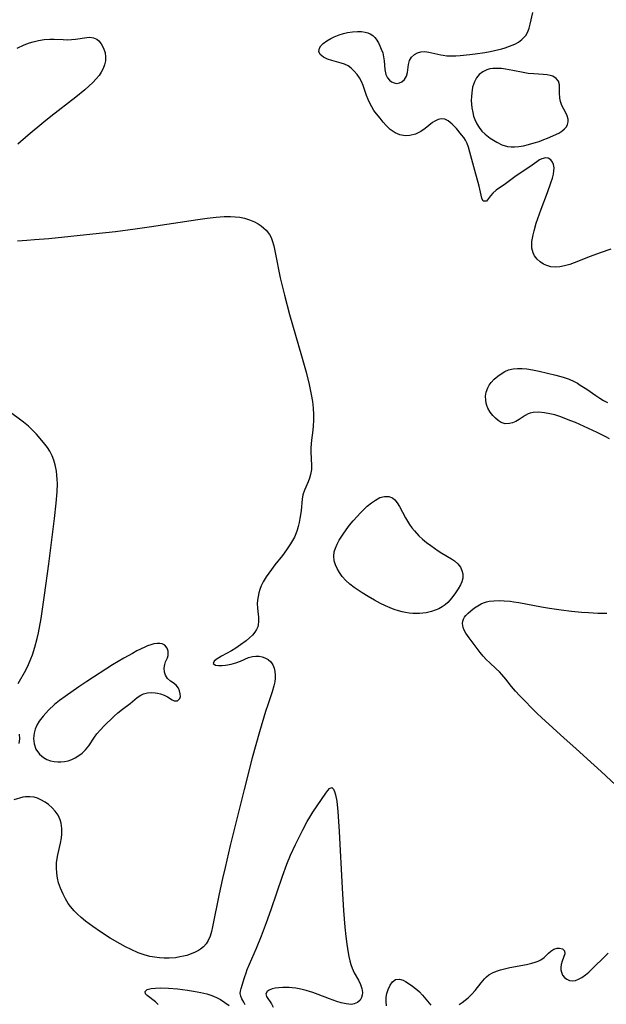
# Model space of a CAD drawing. Units: inches. Extents: x 2080196 to 2085652, y 249202 to 254644.
# Drawn here: x 2081759 to 2081840, y 251103 to 251239 of the extents above; entities that cross this region are included whole.
import ezdxf

# ---------------------------------------------------------------- set-up
doc = ezdxf.new("R2010")
doc.units = ezdxf.units.IN
doc.header["$MEASUREMENT"] = 0
doc.layers.add('c_22_T12S_R19E', color=53, linetype='Continuous')

msp = doc.modelspace()

# ---------------------------------------------------------------- linework, layer by layer
at = {"layer": 'c_22_T12S_R19E'}
for points in [[(2081840.85, 251207.62, 970), (2081839.36, 251207.14, 970), (2081837.98, 251206.64, 970), (2081835.79, 251205.73, 970), (2081835.17, 251205.51, 970), (2081834.44, 251205.32, 970), (2081833.78, 251205.2, 970), (2081833.14, 251205.16, 970), (2081832.53, 251205.21, 970), (2081832.01, 251205.36, 970), (2081831.53, 251205.58, 970), (2081831.09, 251205.87, 970), (2081830.65, 251206.26, 970), (2081830.3, 251206.71, 970), (2081830.09, 251207.14, 970), (2081830, 251207.44, 970), (2081829.94, 251207.76, 970), (2081829.92, 251208.22, 970), (2081829.95, 251208.71, 970), (2081830.01, 251209.15, 970), (2081830.1, 251209.61, 970), (2081830.23, 251210.18, 970), (2081830.52, 251211.2, 970), (2081830.74, 251211.85, 970), (2081831.21, 251213.17, 970), (2081832.07, 251215.44, 970), (2081832.57, 251216.8, 970), (2081832.76, 251217.41, 970), (2081832.9, 251217.98, 970), (2081832.97, 251218.44, 970), (2081832.99, 251218.87, 970), (2081832.93, 251219.3, 970), (2081832.79, 251219.66, 970), (2081832.54, 251219.98, 970), (2081832.2, 251220.17, 970), (2081831.81, 251220.22, 970), (2081831.29, 251220.09, 970), (2081830.98, 251219.94, 970), (2081830.6, 251219.68, 970), (2081829.67, 251218.99, 970), (2081827.77, 251217.75, 970), (2081826.31, 251216.65, 970), (2081825.02, 251215.77, 970), (2081824.54, 251215.37, 970), (2081824.22, 251215, 970), (2081823.68, 251214.25, 970), (2081823.22, 251214.24, 970), (2081823.01, 251214.65, 970), (2081822.67, 251216.31, 970), (2081822.05, 251218.49, 970), (2081821.38, 251221.03, 970), (2081821.17, 251221.71, 970), (2081820.99, 251222.2, 970), (2081820.78, 251222.65, 970), (2081820.53, 251223.05, 970), (2081820.24, 251223.42, 970), (2081819.52, 251224.27, 970), (2081818.93, 251224.89, 970), (2081818.65, 251225.13, 970), (2081818.37, 251225.34, 970), (2081817.93, 251225.56, 970), (2081817.47, 251225.63, 970), (2081817.01, 251225.53, 970), (2081816.54, 251225.29, 970), (2081816.24, 251225.09, 970), (2081815.22, 251224.3, 970), (2081814.63, 251223.89, 970), (2081813.88, 251223.51, 970), (2081813.11, 251223.31, 970), (2081812.44, 251223.28, 970), (2081811.73, 251223.39, 970), (2081811.08, 251223.67, 970), (2081810.4, 251224.14, 970), (2081809.86, 251224.65, 970), (2081809.43, 251225.14, 970), (2081808.98, 251225.69, 970), (2081808.5, 251226.31, 970), (2081808.15, 251226.78, 970), (2081807.83, 251227.27, 970), (2081807.57, 251227.76, 970), (2081807.34, 251228.26, 970), (2081807.12, 251228.85, 970), (2081806.65, 251230.21, 970), (2081806.42, 251230.75, 970), (2081806.14, 251231.26, 970), (2081805.81, 251231.73, 970), (2081805.43, 251232.19, 970), (2081805.02, 251232.6, 970), (2081804.57, 251232.92, 970), (2081804.1, 251233.14, 970), (2081803.61, 251233.3, 970), (2081802.33, 251233.65, 970), (2081801.73, 251233.85, 970), (2081801.19, 251234.1, 970), (2081800.71, 251234.49, 970), (2081800.53, 251234.92, 970), (2081800.61, 251235.35, 970), (2081800.82, 251235.68, 970), (2081801.14, 251236.01, 970), (2081801.62, 251236.37, 970), (2081802.18, 251236.71, 970), (2081802.65, 251236.93, 970), (2081803.35, 251237.22, 970), (2081803.92, 251237.39, 970), (2081804.5, 251237.53, 970), (2081805.17, 251237.62, 970), (2081805.89, 251237.67, 970), (2081806.44, 251237.64, 970), (2081806.95, 251237.57, 970), (2081807.31, 251237.48, 970), (2081807.64, 251237.34, 970), (2081807.97, 251237.11, 970), (2081808.25, 251236.83, 970), (2081808.43, 251236.61, 970), (2081808.75, 251236.11, 970), (2081808.97, 251235.68, 970), (2081809.16, 251235.23, 970), (2081809.35, 251234.7, 970), (2081809.48, 251234.16, 970), (2081809.55, 251233.62, 970), (2081809.64, 251232.41, 970), (2081809.79, 251231.72, 970), (2081810.02, 251231.27, 970), (2081810.27, 251230.97, 970), (2081810.57, 251230.73, 970), (2081810.93, 251230.57, 970), (2081811.3, 251230.51, 970), (2081811.67, 251230.56, 970), (2081812.01, 251230.72, 970), (2081812.38, 251231.05, 970), (2081812.64, 251231.49, 970), (2081812.77, 251232, 970), (2081812.9, 251233.13, 970), (2081813.05, 251233.66, 970), (2081813.33, 251234.13, 970), (2081813.74, 251234.51, 970), (2081814.16, 251234.74, 970), (2081814.63, 251234.87, 970), (2081815.15, 251234.89, 970), (2081815.7, 251234.83, 970), (2081817.39, 251234.44, 970), (2081817.71, 251234.38, 970), (2081818.22, 251234.32, 970), (2081818.82, 251234.3, 970), (2081819.43, 251234.3, 970), (2081820.06, 251234.34, 970), (2081821.38, 251234.47, 970), (2081822.12, 251234.57, 970), (2081823.43, 251234.77, 970), (2081824.2, 251234.92, 970), (2081824.76, 251235.04, 970), (2081825.8, 251235.29, 970), (2081826.27, 251235.42, 970), (2081826.87, 251235.63, 970), (2081827.57, 251235.92, 970), (2081828.1, 251236.21, 970), (2081828.57, 251236.56, 970), (2081829.08, 251237.13, 970), (2081829.36, 251237.62, 970), (2081829.56, 251238.12, 970), (2081829.72, 251238.69, 970), (2081830.05, 251240.29, 970)], [(2081758.91, 251235.36, 970), (2081759.88, 251235.81, 970), (2081760.62, 251236.1, 970), (2081761.12, 251236.25, 970), (2081761.88, 251236.43, 970), (2081762.64, 251236.55, 970), (2081763.4, 251236.61, 970), (2081764.03, 251236.61, 970), (2081765.27, 251236.54, 970), (2081765.86, 251236.53, 970), (2081766.43, 251236.55, 970), (2081766.95, 251236.59, 970), (2081768.55, 251236.84, 970), (2081768.92, 251236.87, 970), (2081769.45, 251236.81, 970), (2081769.9, 251236.59, 970), (2081770.18, 251236.36, 970), (2081770.52, 251235.95, 970), (2081770.84, 251235.37, 970), (2081771.05, 251234.74, 970), (2081771.12, 251234.16, 970), (2081771.09, 251233.61, 970), (2081770.97, 251233.08, 970), (2081770.77, 251232.55, 970), (2081770.52, 251232.07, 970), (2081770.21, 251231.6, 970), (2081769.81, 251231.11, 970), (2081769.36, 251230.63, 970), (2081768.82, 251230.11, 970), (2081768.24, 251229.6, 970), (2081767, 251228.59, 970), (2081763.57, 251225.93, 970), (2081762.58, 251225.14, 970), (2081760.43, 251223.36, 970), (2081759.02, 251222.13, 970)], [(2081758.94, 251208.77, 970), (2081760.23, 251208.86, 970), (2081761.31, 251208.95, 970), (2081763.27, 251209.13, 970), (2081769.37, 251209.75, 970), (2081772.49, 251210.09, 970), (2081775.21, 251210.43, 970), (2081777.15, 251210.7, 970), (2081783.84, 251211.73, 970), (2081785.14, 251211.92, 970), (2081786.38, 251212.06, 970), (2081786.94, 251212.1, 970), (2081787.5, 251212.13, 970), (2081788.33, 251212.14, 970), (2081788.99, 251212.11, 970), (2081789.63, 251212.04, 970), (2081790.29, 251211.91, 970), (2081790.99, 251211.69, 970), (2081791.65, 251211.39, 970), (2081792.15, 251211.12, 970), (2081792.57, 251210.85, 970), (2081792.96, 251210.54, 970), (2081793.26, 251210.26, 970), (2081793.73, 251209.66, 970), (2081793.94, 251209.25, 970), (2081794.12, 251208.82, 970), (2081794.32, 251208.1, 970), (2081794.52, 251207.19, 970), (2081795.21, 251203.68, 970), (2081795.51, 251202.39, 970), (2081795.78, 251201.28, 970), (2081796.5, 251198.64, 970), (2081798.16, 251192.92, 970), (2081798.79, 251190.65, 970), (2081799.21, 251188.99, 970), (2081799.5, 251187.57, 970), (2081799.65, 251186.61, 970), (2081799.74, 251185.69, 970), (2081799.8, 251184.83, 970), (2081799.8, 251183.98, 970), (2081799.77, 251183.27, 970), (2081799.72, 251182.69, 970), (2081799.54, 251181.31, 970), (2081799.48, 251180.79, 970), (2081799.44, 251180.2, 970), (2081799.44, 251179.63, 970), (2081799.54, 251177.86, 970), (2081799.52, 251177.24, 970), (2081799.41, 251176.56, 970), (2081799.25, 251176.04, 970), (2081799.06, 251175.53, 970), (2081798.55, 251174.4, 970), (2081798.33, 251173.75, 970), (2081798.22, 251173.13, 970), (2081798.08, 251171.59, 970), (2081798.02, 251171, 970), (2081797.94, 251170.46, 970), (2081797.83, 251169.92, 970), (2081797.71, 251169.4, 970), (2081797.55, 251168.89, 970), (2081797.37, 251168.38, 970), (2081797.16, 251167.91, 970), (2081796.92, 251167.45, 970), (2081796.65, 251167, 970), (2081796.07, 251166.14, 970), (2081795.52, 251165.39, 970), (2081794.47, 251164.08, 970), (2081794, 251163.47, 970), (2081793.27, 251162.45, 970), (2081792.84, 251161.74, 970), (2081792.59, 251161.21, 970), (2081792.39, 251160.67, 970), (2081792.25, 251160.21, 970), (2081792.15, 251159.71, 970), (2081792.08, 251159.22, 970), (2081792.05, 251158.69, 970), (2081792.06, 251158.18, 970), (2081792.1, 251157.67, 970), (2081792.2, 251156.88, 970), (2081792.23, 251156.21, 970), (2081792.19, 251155.88, 970), (2081792.1, 251155.53, 970), (2081791.96, 251155.19, 970), (2081791.71, 251154.79, 970), (2081791.4, 251154.41, 970), (2081790.97, 251154, 970), (2081790.49, 251153.6, 970), (2081789.74, 251153.04, 970), (2081789.1, 251152.61, 970), (2081788.47, 251152.22, 970), (2081787.13, 251151.48, 970), (2081786.74, 251151.25, 970), (2081786.38, 251151.01, 970), (2081786.1, 251150.78, 970), (2081785.97, 251150.48, 970), (2081786.3, 251150.27, 970), (2081786.69, 251150.22, 970), (2081787.18, 251150.22, 970), (2081787.66, 251150.26, 970), (2081788.44, 251150.4, 970), (2081789.09, 251150.58, 970), (2081789.72, 251150.8, 970), (2081790.83, 251151.29, 970), (2081791.37, 251151.45, 970), (2081791.84, 251151.51, 970), (2081792.32, 251151.48, 970), (2081792.72, 251151.41, 970), (2081793.11, 251151.28, 970), (2081793.54, 251151.04, 970), (2081793.91, 251150.71, 970), (2081794.19, 251150.31, 970), (2081794.39, 251149.84, 970), (2081794.49, 251149.38, 970), (2081794.53, 251148.89, 970), (2081794.52, 251148.46, 970), (2081794.46, 251147.94, 970), (2081794.35, 251147.4, 970), (2081794.1, 251146.56, 970), (2081793.48, 251144.76, 970), (2081793.19, 251143.85, 970), (2081792.35, 251141.07, 970), (2081791.36, 251137.47, 970), (2081790.22, 251133.08, 970), (2081788.32, 251125.37, 970), (2081787.6, 251122.32, 970), (2081787.25, 251120.8, 970), (2081786.79, 251118.69, 970), (2081785.88, 251114.15, 970), (2081785.73, 251113.5, 970), (2081785.54, 251112.88, 970), (2081785.29, 251112.29, 970), (2081784.98, 251111.79, 970), (2081784.63, 251111.41, 970), (2081784.23, 251111.09, 970), (2081783.95, 251110.91, 970), (2081783.47, 251110.65, 970), (2081782.91, 251110.41, 970), (2081782.31, 251110.21, 970), (2081781.85, 251110.09, 970), (2081781.38, 251110, 970), (2081780.75, 251109.9, 970), (2081779.9, 251109.84, 970), (2081779.22, 251109.84, 970), (2081778.55, 251109.87, 970), (2081777.88, 251109.95, 970), (2081777.21, 251110.08, 970), (2081776.45, 251110.29, 970), (2081775.6, 251110.59, 970), (2081774.65, 251111.01, 970), (2081773.88, 251111.39, 970), (2081773.11, 251111.8, 970), (2081771.76, 251112.6, 970), (2081770.4, 251113.46, 970), (2081769.34, 251114.19, 970), (2081768.34, 251114.94, 970), (2081767.73, 251115.44, 970), (2081767.23, 251115.89, 970), (2081766.76, 251116.36, 970), (2081766.27, 251116.95, 970), (2081765.96, 251117.39, 970), (2081765.58, 251118, 970), (2081765.25, 251118.64, 970), (2081764.88, 251119.51, 970), (2081764.64, 251120.24, 970), (2081764.5, 251120.85, 970), (2081764.38, 251121.57, 970), (2081764.33, 251122.28, 970), (2081764.35, 251123.05, 970), (2081764.51, 251124.09, 970), (2081764.89, 251125.68, 970), (2081765.03, 251126.42, 970), (2081765.08, 251126.93, 970), (2081765.08, 251127.72, 970), (2081764.97, 251128.47, 970), (2081764.83, 251128.92, 970), (2081764.55, 251129.54, 970), (2081764.17, 251130.1, 970), (2081763.74, 251130.59, 970), (2081763.25, 251131.01, 970), (2081762.76, 251131.36, 970), (2081762.2, 251131.68, 970), (2081761.73, 251131.89, 970), (2081761.25, 251132.03, 970), (2081760.65, 251132.11, 970), (2081760.06, 251132.09, 970), (2081759.7, 251132.02, 970), (2081758.46, 251131.68, 970)], [(2081840.64, 251181.47, 970), (2081840.14, 251181.76, 970), (2081839.42, 251182.13, 970), (2081838.94, 251182.35, 970), (2081835.95, 251183.71, 970), (2081835.33, 251183.97, 970), (2081833.8, 251184.54, 970), (2081833.1, 251184.76, 970), (2081832.4, 251184.94, 970), (2081831.68, 251185.07, 970), (2081830.91, 251185.15, 970), (2081830.1, 251185.11, 970), (2081829.69, 251185.01, 970), (2081829.41, 251184.9, 970), (2081828.99, 251184.68, 970), (2081828.19, 251184.15, 970), (2081827.71, 251183.88, 970), (2081827.27, 251183.69, 970), (2081826.83, 251183.57, 970), (2081826.26, 251183.56, 970), (2081825.71, 251183.72, 970), (2081825.28, 251183.98, 970), (2081824.9, 251184.31, 970), (2081824.54, 251184.69, 970), (2081824.18, 251185.17, 970), (2081823.87, 251185.69, 970), (2081823.72, 251186.06, 970), (2081823.62, 251186.4, 970), (2081823.56, 251186.8, 970), (2081823.55, 251187.36, 970), (2081823.63, 251187.91, 970), (2081823.84, 251188.52, 970), (2081824.04, 251188.89, 970), (2081824.3, 251189.25, 970), (2081824.75, 251189.7, 970), (2081825.25, 251190.12, 970), (2081825.71, 251190.45, 970), (2081826.19, 251190.75, 970), (2081826.7, 251190.98, 970), (2081827.36, 251191.14, 970), (2081827.96, 251191.19, 970), (2081828.59, 251191.18, 970), (2081829.26, 251191.12, 970), (2081830.02, 251191, 970), (2081830.95, 251190.79, 970), (2081833.26, 251190.24, 970), (2081834.23, 251189.97, 970), (2081835.07, 251189.68, 970), (2081835.78, 251189.36, 970), (2081836.21, 251189.14, 970), (2081836.62, 251188.89, 970), (2081837.52, 251188.31, 970), (2081838.74, 251187.45, 970), (2081839.29, 251187.09, 970), (2081839.81, 251186.78, 970), (2081840.35, 251186.49, 970)], [(2081759.04, 251147.71, 970), (2081760.09, 251149.58, 970), (2081760.49, 251150.35, 970), (2081760.81, 251151.11, 970), (2081761.02, 251151.67, 970), (2081761.36, 251152.72, 970), (2081761.67, 251153.91, 970), (2081761.85, 251154.71, 970), (2081762.21, 251156.69, 970), (2081762.69, 251159.92, 970), (2081763.28, 251164.24, 970), (2081764.07, 251170.46, 970), (2081764.31, 251172.62, 970), (2081764.43, 251174.18, 970), (2081764.46, 251175.3, 970), (2081764.45, 251175.87, 970), (2081764.41, 251176.45, 970), (2081764.33, 251177.02, 970), (2081764.14, 251177.89, 970), (2081763.96, 251178.51, 970), (2081763.74, 251179.11, 970), (2081763.41, 251179.78, 970), (2081763.11, 251180.26, 970), (2081762.55, 251180.98, 970), (2081761.56, 251182.11, 970), (2081761.18, 251182.53, 970), (2081760.48, 251183.21, 970), (2081759.8, 251183.77, 970), (2081757.62, 251185.36, 970)], [(2081842.79, 251132.52, 970), (2081839.5, 251135.59, 970), (2081837.56, 251137.32, 970), (2081835.99, 251138.74, 970), (2081834.38, 251140.16, 970), (2081831.24, 251143.04, 970), (2081830.68, 251143.59, 970), (2081828.24, 251146.05, 970), (2081827.68, 251146.67, 970), (2081827.14, 251147.31, 970), (2081826.34, 251148.33, 970), (2081825.8, 251148.96, 970), (2081825.47, 251149.31, 970), (2081825.01, 251149.75, 970), (2081824.07, 251150.6, 970), (2081823.67, 251151, 970), (2081823.22, 251151.5, 970), (2081822.8, 251152.02, 970), (2081821.27, 251154.02, 970), (2081820.81, 251154.68, 970), (2081820.6, 251155.06, 970), (2081820.45, 251155.44, 970), (2081820.36, 251156.01, 970), (2081820.39, 251156.31, 970), (2081820.48, 251156.59, 970), (2081820.62, 251156.85, 970), (2081820.82, 251157.1, 970), (2081821.14, 251157.42, 970), (2081821.52, 251157.74, 970), (2081822.04, 251158.14, 970), (2081822.47, 251158.43, 970), (2081822.92, 251158.69, 970), (2081823.28, 251158.85, 970), (2081823.67, 251158.98, 970), (2081824.04, 251159.06, 970), (2081824.7, 251159.14, 970), (2081825.4, 251159.16, 970), (2081826.13, 251159.14, 970), (2081826.93, 251159.06, 970), (2081827.45, 251158.99, 970), (2081828.13, 251158.89, 970), (2081831.25, 251158.3, 970), (2081832.35, 251158.11, 970), (2081833.97, 251157.88, 970), (2081835.39, 251157.71, 970), (2081836.79, 251157.58, 970), (2081837.75, 251157.51, 970), (2081839.05, 251157.44, 970), (2081840.26, 251157.42, 970)], [(2081759.21, 251139.46, 970), (2081759.29, 251140.1, 970), (2081759.24, 251140.74, 970)], [(2081790.39, 251103.39, 970), (2081790.21, 251103.76, 970), (2081789.92, 251104.22, 970), (2081789.77, 251104.58, 970), (2081789.7, 251104.96, 970), (2081789.74, 251105.29, 970), (2081789.84, 251105.65, 970), (2081790.3, 251107.18, 970), (2081790.51, 251107.81, 970), (2081790.67, 251108.25, 970), (2081791.96, 251111.2, 970), (2081792.63, 251112.93, 970), (2081793.31, 251114.75, 970), (2081793.95, 251116.53, 970), (2081795.52, 251121.13, 970), (2081796.14, 251122.82, 970), (2081796.64, 251124.04, 970), (2081797.3, 251125.5, 970), (2081798.32, 251127.52, 970), (2081798.93, 251128.67, 970), (2081799.28, 251129.26, 970), (2081799.71, 251129.96, 970), (2081801.5, 251132.58, 970), (2081801.79, 251132.97, 970), (2081802.03, 251133.24, 970), (2081802.32, 251133.36, 970), (2081802.54, 251133.16, 970), (2081802.7, 251132.82, 970), (2081802.84, 251132.35, 970), (2081803, 251131.47, 970), (2081803.16, 251130.06, 970), (2081803.35, 251127.31, 970), (2081803.76, 251119.51, 970), (2081803.95, 251116.4, 970), (2081804.13, 251114.1, 970), (2081804.26, 251112.81, 970), (2081804.39, 251111.75, 970), (2081804.57, 251110.59, 970), (2081804.68, 251110.05, 970), (2081804.82, 251109.46, 970), (2081804.97, 251108.96, 970), (2081805.15, 251108.47, 970), (2081805.43, 251107.83, 970), (2081805.99, 251106.79, 970), (2081806.28, 251106.21, 970), (2081806.48, 251105.63, 970), (2081806.57, 251105.08, 970), (2081806.54, 251104.72, 970), (2081806.44, 251104.39, 970), (2081806.23, 251104.04, 970), (2081805.88, 251103.73, 970), (2081805.43, 251103.53, 970), (2081805.04, 251103.46, 970), (2081804.3, 251103.51, 970), (2081803.6, 251103.67, 970), (2081803.02, 251103.85, 970), (2081801.99, 251104.22, 970), (2081800.45, 251104.83, 970), (2081799.69, 251105.11, 970), (2081798.77, 251105.38, 970), (2081798.06, 251105.56, 970), (2081797.35, 251105.69, 970), (2081796.88, 251105.75, 970), (2081796.43, 251105.78, 970), (2081795.98, 251105.8, 970), (2081795.55, 251105.79, 970), (2081795.01, 251105.75, 970), (2081794.51, 251105.68, 970), (2081794.09, 251105.59, 970), (2081793.68, 251105.44, 970), (2081793.39, 251105.25, 970), (2081793.22, 251104.91, 970), (2081793.31, 251104.53, 970), (2081794.01, 251103.51, 970), (2081794.24, 251103.05, 970)], [(2081819.88, 251103.44, 970), (2081820.3, 251103.72, 970), (2081820.74, 251104.03, 970), (2081821.16, 251104.38, 970), (2081821.65, 251104.85, 970), (2081822.09, 251105.36, 970), (2081822.93, 251106.45, 970), (2081823.38, 251106.98, 970), (2081823.67, 251107.26, 970), (2081824, 251107.52, 970), (2081824.52, 251107.83, 970), (2081825.05, 251108.06, 970), (2081825.61, 251108.24, 970), (2081826.17, 251108.38, 970), (2081826.89, 251108.54, 970), (2081829.2, 251108.98, 970), (2081829.91, 251109.14, 970), (2081830.37, 251109.26, 970), (2081830.79, 251109.41, 970), (2081831.16, 251109.59, 970), (2081831.61, 251109.94, 970), (2081832.21, 251110.54, 970), (2081832.53, 251110.82, 970), (2081832.95, 251111.07, 970), (2081833.41, 251111.21, 970), (2081833.74, 251111.22, 970), (2081834.16, 251111.11, 970), (2081834.45, 251110.83, 970), (2081834.48, 251110.42, 970), (2081834.1, 251109.4, 970), (2081833.98, 251108.98, 970), (2081833.92, 251108.55, 970), (2081833.93, 251108.21, 970), (2081834, 251107.89, 970), (2081834.17, 251107.5, 970), (2081834.44, 251107.16, 970), (2081834.75, 251106.92, 970), (2081835.11, 251106.76, 970), (2081835.52, 251106.7, 970), (2081835.94, 251106.76, 970), (2081836.39, 251106.92, 970), (2081836.83, 251107.17, 970), (2081837.32, 251107.51, 970), (2081837.8, 251107.92, 970), (2081838.3, 251108.4, 970)], [(2081838.3, 251108.4, 970), (2081840.03, 251110.13, 970), (2081840.48, 251110.54, 970)], [(2081809.87, 251103.24, 970), (2081809.82, 251103.85, 970), (2081809.85, 251104.45, 970), (2081809.93, 251104.95, 970), (2081810.1, 251105.51, 970), (2081810.39, 251106.13, 970), (2081810.71, 251106.57, 970), (2081811.13, 251106.87, 970), (2081811.69, 251106.95, 970), (2081812.17, 251106.81, 970), (2081812.52, 251106.62, 970), (2081813.3, 251106.1, 970), (2081814.06, 251105.51, 970), (2081814.43, 251105.18, 970), (2081814.85, 251104.74, 970), (2081815.97, 251103.35, 970)], [(2081778.39, 251103.45, 970), (2081778.01, 251103.81, 970), (2081776.85, 251104.68, 970), (2081776.62, 251104.92, 970), (2081776.56, 251105.22, 970), (2081776.85, 251105.49, 970), (2081777.42, 251105.65, 970), (2081778, 251105.71, 970), (2081778.65, 251105.73, 970), (2081779.79, 251105.69, 970), (2081781.04, 251105.58, 970), (2081782.44, 251105.41, 970), (2081783.24, 251105.29, 970), (2081784.24, 251105.1, 970), (2081785.1, 251104.89, 970), (2081785.78, 251104.67, 970), (2081786.41, 251104.41, 970), (2081786.95, 251104.13, 970), (2081787.59, 251103.72, 970), (2081788.16, 251103.28, 970)]]:
    msp.add_polyline3d(points, dxfattribs=at)
for points in [[(2081833.64, 251223.66, 970), (2081834.08, 251223.92, 970), (2081834.45, 251224.22, 970), (2081834.69, 251224.51, 970), (2081834.84, 251224.84, 970), (2081834.92, 251225.18, 970), (2081834.92, 251225.55, 970), (2081834.79, 251226.03, 970), (2081834.6, 251226.46, 970), (2081834.08, 251227.46, 970), (2081833.87, 251228.02, 970), (2081833.77, 251228.46, 970), (2081833.73, 251229.2, 970), (2081833.74, 251229.77, 970), (2081833.73, 251230.31, 970), (2081833.61, 251230.79, 970), (2081833.3, 251231.18, 970), (2081832.82, 251231.48, 970), (2081832.46, 251231.6, 970), (2081832.05, 251231.68, 970), (2081831.48, 251231.75, 970), (2081830.21, 251231.82, 970), (2081829.4, 251231.89, 970), (2081828.74, 251232, 970), (2081827.3, 251232.3, 970), (2081826.3, 251232.48, 970), (2081825.75, 251232.54, 970), (2081825.21, 251232.57, 970), (2081824.55, 251232.55, 970), (2081824.13, 251232.49, 970), (2081823.73, 251232.38, 970), (2081823.15, 251232.12, 970), (2081822.65, 251231.73, 970), (2081822.29, 251231.27, 970), (2081822, 251230.74, 970), (2081821.76, 251229.99, 970), (2081821.63, 251229.19, 970), (2081821.59, 251228.68, 970), (2081821.58, 251228.16, 970), (2081821.6, 251227.64, 970), (2081821.66, 251227.12, 970), (2081821.77, 251226.47, 970), (2081821.9, 251225.98, 970), (2081822.06, 251225.51, 970), (2081822.33, 251224.93, 970), (2081822.66, 251224.4, 970), (2081823.05, 251223.93, 970), (2081823.5, 251223.51, 970), (2081824.17, 251222.97, 970), (2081824.62, 251222.66, 970), (2081825.09, 251222.38, 970), (2081825.78, 251222.05, 970), (2081826.58, 251221.81, 970), (2081827.06, 251221.75, 970), (2081827.55, 251221.74, 970), (2081828.15, 251221.79, 970), (2081828.76, 251221.9, 970), (2081829.46, 251222.06, 970), (2081830.26, 251222.29, 970), (2081830.94, 251222.51, 970), (2081831.6, 251222.76, 970), (2081832.09, 251222.96, 970)], [(2081803.37, 251163.04, 970), (2081803.07, 251163.57, 970), (2081802.83, 251164.11, 970), (2081802.67, 251164.65, 970), (2081802.59, 251165.27, 970), (2081802.66, 251165.87, 970), (2081802.82, 251166.41, 970), (2081803.06, 251166.96, 970), (2081803.35, 251167.5, 970), (2081803.61, 251167.92, 970), (2081803.88, 251168.33, 970), (2081804.32, 251168.94, 970), (2081804.79, 251169.55, 970), (2081805.29, 251170.15, 970), (2081805.81, 251170.75, 970), (2081806.28, 251171.25, 970), (2081806.75, 251171.73, 970), (2081807.23, 251172.17, 970), (2081807.79, 251172.64, 970), (2081808.34, 251173.03, 970), (2081808.95, 251173.36, 970), (2081809.58, 251173.54, 970), (2081810.18, 251173.53, 970), (2081810.69, 251173.32, 970), (2081811.02, 251173.06, 970), (2081811.36, 251172.65, 970), (2081811.67, 251172.16, 970), (2081812.52, 251170.58, 970), (2081812.78, 251170.12, 970), (2081813.06, 251169.65, 970), (2081813.38, 251169.2, 970), (2081813.72, 251168.76, 970), (2081814.32, 251168.11, 970), (2081814.85, 251167.63, 970), (2081815.41, 251167.17, 970), (2081815.99, 251166.74, 970), (2081817.02, 251166.01, 970), (2081817.53, 251165.68, 970), (2081818.83, 251164.92, 970), (2081819.27, 251164.63, 970), (2081819.72, 251164.24, 970), (2081820.07, 251163.77, 970), (2081820.28, 251163.33, 970), (2081820.4, 251162.85, 970), (2081820.4, 251162.23, 970), (2081820.29, 251161.76, 970), (2081820.09, 251161.32, 970), (2081819.77, 251160.77, 970), (2081819.38, 251160.21, 970), (2081819.02, 251159.72, 970), (2081818.64, 251159.25, 970), (2081818.32, 251158.9, 970), (2081817.97, 251158.58, 970), (2081817.55, 251158.28, 970), (2081817.1, 251158.03, 970), (2081816.61, 251157.82, 970), (2081816.1, 251157.65, 970), (2081815.35, 251157.47, 970), (2081814.9, 251157.41, 970), (2081814.43, 251157.37, 970), (2081813.52, 251157.38, 970), (2081813.02, 251157.43, 970), (2081812.52, 251157.51, 970), (2081812.02, 251157.61, 970), (2081811.53, 251157.74, 970), (2081810.95, 251157.93, 970), (2081810.38, 251158.15, 970), (2081809.72, 251158.44, 970), (2081809.07, 251158.75, 970), (2081808.2, 251159.21, 970), (2081807.34, 251159.7, 970), (2081806.52, 251160.22, 970), (2081805.96, 251160.59, 970), (2081805.43, 251160.96, 970), (2081804.82, 251161.44, 970), (2081804.26, 251161.95, 970), (2081803.77, 251162.49, 970)], [(2081765.94, 251137.06, 970), (2081766.44, 251137.24, 970), (2081766.93, 251137.46, 970), (2081767.43, 251137.77, 970), (2081767.9, 251138.13, 970), (2081768.35, 251138.57, 970), (2081768.79, 251139.14, 970), (2081769.59, 251140.34, 970), (2081769.9, 251140.76, 970), (2081770.42, 251141.35, 970), (2081770.88, 251141.82, 970), (2081772.27, 251143.18, 970), (2081772.82, 251143.68, 970), (2081773.47, 251144.19, 970), (2081774.52, 251144.98, 970), (2081775.48, 251145.78, 970), (2081775.97, 251146.11, 970), (2081776.36, 251146.29, 970), (2081776.88, 251146.42, 970), (2081777.41, 251146.47, 970), (2081777.94, 251146.44, 970), (2081778.29, 251146.38, 970), (2081778.69, 251146.29, 970), (2081779.21, 251146.1, 970), (2081779.67, 251145.89, 970), (2081780.32, 251145.48, 970), (2081780.59, 251145.34, 970), (2081781.03, 251145.32, 970), (2081781.38, 251145.66, 970), (2081781.43, 251145.95, 970), (2081781.42, 251146.28, 970), (2081781.33, 251146.7, 970), (2081781.16, 251147.1, 970), (2081780.87, 251147.48, 970), (2081780.46, 251147.8, 970), (2081780.08, 251148.06, 970), (2081779.65, 251148.43, 970), (2081779.37, 251148.87, 970), (2081779.24, 251149.28, 970), (2081779.2, 251149.85, 970), (2081779.27, 251150.33, 970), (2081779.4, 251150.71, 970), (2081779.64, 251151.28, 970), (2081779.73, 251151.59, 970), (2081779.76, 251151.89, 970), (2081779.74, 251152.2, 970), (2081779.61, 251152.6, 970), (2081779.28, 251153.01, 970), (2081778.9, 251153.2, 970), (2081778.59, 251153.26, 970), (2081778.25, 251153.26, 970), (2081777.75, 251153.18, 970), (2081777.34, 251153.06, 970), (2081776.92, 251152.9, 970), (2081776.55, 251152.74, 970), (2081775.44, 251152.21, 970), (2081774.81, 251151.88, 970), (2081773.63, 251151.21, 970), (2081772.09, 251150.28, 970), (2081768.51, 251148, 970), (2081767.43, 251147.27, 970), (2081765.53, 251145.95, 970), (2081764.76, 251145.38, 970), (2081764.07, 251144.82, 970), (2081763.25, 251144.06, 970), (2081762.48, 251143.22, 970), (2081761.97, 251142.52, 970), (2081761.65, 251141.98, 970), (2081761.4, 251141.42, 970), (2081761.24, 251140.85, 970), (2081761.17, 251140.12, 970), (2081761.24, 251139.4, 970), (2081761.51, 251138.65, 970), (2081761.98, 251137.98, 970), (2081762.53, 251137.51, 970), (2081762.99, 251137.26, 970), (2081763.5, 251137.07, 970), (2081764.01, 251136.96, 970), (2081764.54, 251136.91, 970), (2081764.95, 251136.91, 970), (2081765.45, 251136.96, 970)]]:
    msp.add_polyline3d(points, close=True, dxfattribs=at)

doc.saveas('drawing.dxf')
